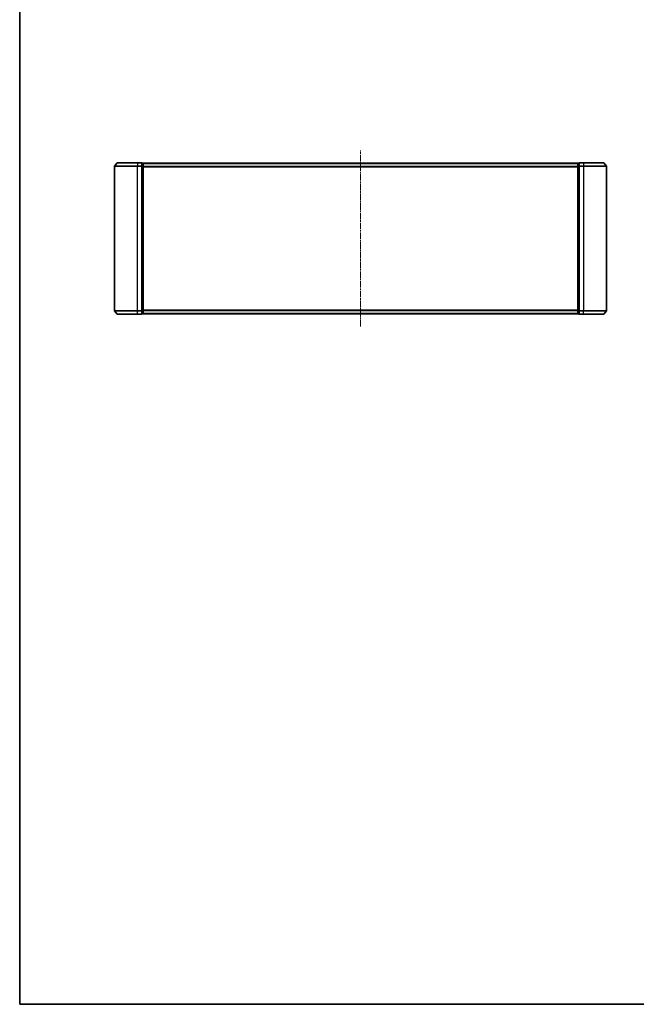
# Model space of a CAD drawing. Units: millimetres. Extents: x 0 to 7750, y 0 to 1546.
# Drawn here: x 987 to 1526, y 0 to 861 of the extents above; entities that cross this region are included whole.
import ezdxf

# ---------------------------------------------------------------- set-up
doc = ezdxf.new("R2010")
doc.units = ezdxf.units.MM
doc.linetypes.add('CHAIN', pattern=[0.3543, 0.2362, -0.0295, 0.0591, -0.0295])
for name, color, linetype, lineweight in [('Border (ISO)', 7, 'Continuous', 35), ('Centerline (ISO)', 131, 'Continuous', 18), ('Visible (ISO)', 7, 'Continuous', 35), ('Visible Narrow (ISO)', 7, 'Continuous', 25)]:
    doc.layers.add(name, color=color, linetype=linetype, lineweight=lineweight)

# ---------------------------------------------------------------- blocks, each defined once
blk = doc.blocks.new('図面枠 tk図枠')
at = {"layer": 'Border (ISO)'}
for p, q in [((14.5, 289), (14.5, 8)), ((14.5, 8), (405.5, 8))]:
    blk.add_line(p, q, dxfattribs=at)

msp = doc.modelspace()

# ---------------------------------------------------------------- linework, layer by layer
at = {"layer": 'Centerline (ISO)', "linetype": 'CHAIN', "ltscale": 23.990969}
msp.add_line((1285.3164, 592.6741), (1285.3164, 746.4568), dxfattribs=at)
at = {"layer": 'Visible (ISO)'}
for p, q in [((1070.3164, 732.7068), (1070.3164, 606.4241)), ((1072.7264, 735.7075), (1070.3859, 732.8989)), ((1072.9569, 735.8154), (1090.3164, 735.8154)), ((1094.0164, 735.8154), (1090.3164, 735.8154)), ((1095.0164, 735.5154), (1094.3164, 735.5154)), ((1094.3164, 732.7068), (1094.3164, 735.5154)), ((1094.3164, 606.4241), (1094.3164, 732.7068)), ((1095.3164, 735.2154), (1095.3164, 735.3154)), ((1475.3164, 735.3154), (1095.3164, 735.3154)), ((1095.3164, 732.5258), (1095.3164, 735.2154)), ((1095.3164, 606.6051), (1095.3164, 732.5258)), ((1283.0072, 735.4244), (1282.9364, 735.3154)), ((1287.4578, 735.5154), (1283.1749, 735.5154)), ((1287.6255, 735.4244), (1287.6964, 735.3154)), ((1475.3164, 735.3154), (1475.3164, 735.2154)), ((1475.3164, 735.2154), (1475.3164, 732.5258)), ((1475.3164, 732.5258), (1475.3164, 606.6051)), ((1476.3164, 735.5154), (1475.6164, 735.5154)), ((1476.3164, 735.5154), (1476.3164, 732.7068)), ((1476.3164, 732.7068), (1476.3164, 606.4241)), ((1480.3164, 735.8154), (1476.6164, 735.8154)), ((1480.3164, 735.8154), (1497.6758, 735.8154)), ((1497.9063, 735.7075), (1500.2468, 732.8989)), ((1500.3164, 606.4241), (1500.3164, 732.7068)), ((1072.7264, 603.4234), (1070.3859, 606.232)), ((1090.3164, 603.3154), (1072.9569, 603.3154)), ((1090.3164, 603.3154), (1094.0164, 603.3154)), ((1094.3164, 603.6154), (1094.3164, 606.4241)), ((1094.3164, 603.6154), (1095.0164, 603.6154)), ((1095.3164, 603.9154), (1095.3164, 606.6051)), ((1095.3164, 603.8154), (1095.3164, 603.9154)), ((1095.3164, 603.8154), (1475.3164, 603.8154)), ((1283.0072, 603.7064), (1282.9364, 603.8154)), ((1283.1749, 603.6154), (1287.4578, 603.6154)), ((1287.6255, 603.7064), (1287.6964, 603.8154)), ((1475.3164, 606.6051), (1475.3164, 603.9154)), ((1475.3164, 603.9154), (1475.3164, 603.8154)), ((1475.6164, 603.6154), (1476.3164, 603.6154)), ((1476.3164, 606.4241), (1476.3164, 603.6154)), ((1476.6164, 603.3154), (1480.3164, 603.3154)), ((1497.6758, 603.3154), (1480.3164, 603.3154)), ((1497.9063, 603.4234), (1500.2468, 606.232))]:
    msp.add_line(p, q, dxfattribs=at)
for centre, radius, start, end in [((1070.6164, 732.7068), 0.3, 140.1944289, 180), ((1072.9569, 735.5154), 0.3, 90, 140.1944289), ((1094.0164, 735.5154), 0.3, 0, 90), ((1095.0164, 735.2154), 0.3, 0, 90), ((1283.1749, 735.3154), 0.2, 90, 146.9761324), ((1287.4578, 735.3154), 0.2, 33.0238676, 90), ((1475.6164, 735.2154), 0.3, 90, 180), ((1476.6164, 735.5154), 0.3, 90, 180), ((1497.6758, 735.5154), 0.3, 39.8055711, 90), ((1500.0164, 732.7068), 0.3, 0, 39.8055711), ((1070.6164, 606.4241), 0.3, 180, 219.8055711), ((1072.9569, 603.6154), 0.3, 219.8055711, 270), ((1094.0164, 603.6154), 0.3, 270, 0), ((1095.0164, 603.9154), 0.3, 270, 0), ((1283.1749, 603.8154), 0.2, 213.0238676, 270), ((1287.4578, 603.8154), 0.2, 270, 326.9761324), ((1475.6164, 603.9154), 0.3, 180, 270), ((1476.6164, 603.6154), 0.3, 180, 270), ((1497.6758, 603.6154), 0.3, 270, 320.1944289), ((1500.0164, 606.4241), 0.3, 320.1944289, 0)]:
    msp.add_arc(centre, radius, start, end, dxfattribs=at)
at = {"layer": 'Visible Narrow (ISO)'}
for p, q in [((1090.3164, 732.7068), (1070.3164, 732.7068)), ((1070.3859, 732.8989), (1090.3164, 732.8989)), ((1090.3164, 735.7075), (1072.7264, 735.7075)), ((1090.3164, 735.7075), (1090.3164, 735.8154)), ((1090.3164, 735.7075), (1094.0164, 735.7075)), ((1090.3164, 735.7075), (1090.3164, 732.8989)), ((1094.0164, 732.8989), (1090.3164, 732.8989)), ((1090.3164, 732.8989), (1090.3164, 732.7068)), ((1090.3164, 732.7068), (1094.0164, 732.7068)), ((1090.3164, 606.4241), (1090.3164, 732.7068)), ((1094.0164, 735.7075), (1094.0164, 735.8154)), ((1094.0164, 735.7075), (1094.0164, 732.8989)), ((1094.0164, 732.7068), (1094.0164, 732.8989)), ((1094.0164, 732.7068), (1094.3164, 732.7068)), ((1094.0164, 732.7068), (1094.0164, 606.4241)), ((1094.3164, 735.4075), (1095.0164, 735.4075)), ((1095.0164, 732.7179), (1094.3164, 732.7179)), ((1094.3164, 732.5258), (1095.0164, 732.5258)), ((1095.0164, 735.4075), (1095.0164, 735.5154)), ((1095.0164, 735.4075), (1095.0164, 732.7179)), ((1095.0164, 732.5258), (1095.0164, 732.7179)), ((1095.0164, 732.5258), (1095.3164, 732.5258)), ((1095.0164, 732.5258), (1095.0164, 606.6051)), ((1095.3164, 735.2075), (1475.3164, 735.2075)), ((1475.3164, 732.3989), (1095.3164, 732.3989)), ((1095.3164, 732.2068), (1475.3164, 732.2068)), ((1287.6255, 735.4244), (1283.0072, 735.4244)), ((1475.3164, 732.5258), (1475.6164, 732.5258)), ((1475.6164, 735.5154), (1475.6164, 735.4075)), ((1475.6164, 735.4075), (1476.3164, 735.4075)), ((1475.6164, 732.7179), (1475.6164, 735.4075)), ((1476.3164, 732.7179), (1475.6164, 732.7179)), ((1475.6164, 732.7179), (1475.6164, 732.5258)), ((1475.6164, 732.5258), (1476.3164, 732.5258)), ((1475.6164, 606.6051), (1475.6164, 732.5258)), ((1476.3164, 732.7068), (1476.6164, 732.7068)), ((1476.6164, 735.8154), (1476.6164, 735.7075)), ((1476.6164, 735.7075), (1480.3164, 735.7075)), ((1476.6164, 732.8989), (1476.6164, 735.7075)), ((1480.3164, 732.8989), (1476.6164, 732.8989)), ((1476.6164, 732.8989), (1476.6164, 732.7068)), ((1476.6164, 732.7068), (1480.3164, 732.7068)), ((1476.6164, 606.4241), (1476.6164, 732.7068)), ((1480.3164, 735.7075), (1480.3164, 735.8154)), ((1497.9063, 735.7075), (1480.3164, 735.7075)), ((1480.3164, 735.7075), (1480.3164, 732.8989)), ((1480.3164, 732.8989), (1480.3164, 732.7068)), ((1480.3164, 732.8989), (1500.2468, 732.8989)), ((1500.3164, 732.7068), (1480.3164, 732.7068)), ((1480.3164, 732.7068), (1480.3164, 606.4241)), ((1070.3164, 606.4241), (1090.3164, 606.4241)), ((1090.3164, 606.232), (1070.3859, 606.232)), ((1072.7264, 603.4234), (1090.3164, 603.4234)), ((1094.0164, 606.4241), (1090.3164, 606.4241)), ((1090.3164, 606.232), (1090.3164, 606.4241)), ((1090.3164, 606.232), (1094.0164, 606.232)), ((1090.3164, 603.4234), (1090.3164, 606.232)), ((1094.0164, 603.4234), (1090.3164, 603.4234)), ((1090.3164, 603.4234), (1090.3164, 603.3154)), ((1094.3164, 606.4241), (1094.0164, 606.4241)), ((1094.0164, 606.232), (1094.0164, 606.4241)), ((1094.0164, 606.232), (1094.0164, 603.4234)), ((1094.0164, 603.3154), (1094.0164, 603.4234)), ((1095.0164, 606.6051), (1094.3164, 606.6051)), ((1094.3164, 606.413), (1095.0164, 606.413)), ((1095.0164, 603.7234), (1094.3164, 603.7234)), ((1095.3164, 606.6051), (1095.0164, 606.6051)), ((1095.0164, 606.413), (1095.0164, 606.6051)), ((1095.0164, 606.413), (1095.0164, 603.7234)), ((1095.0164, 603.6154), (1095.0164, 603.7234)), ((1475.3164, 606.9241), (1095.3164, 606.9241)), ((1095.3164, 606.732), (1475.3164, 606.732)), ((1475.3164, 603.9234), (1095.3164, 603.9234)), ((1283.0072, 603.7064), (1287.6255, 603.7064)), ((1475.6164, 606.6051), (1475.3164, 606.6051)), ((1476.3164, 606.6051), (1475.6164, 606.6051)), ((1475.6164, 606.6051), (1475.6164, 606.413)), ((1475.6164, 606.413), (1476.3164, 606.413)), ((1475.6164, 603.7234), (1475.6164, 606.413)), ((1476.3164, 603.7234), (1475.6164, 603.7234)), ((1475.6164, 603.7234), (1475.6164, 603.6154)), ((1476.6164, 606.4241), (1476.3164, 606.4241)), ((1480.3164, 606.4241), (1476.6164, 606.4241)), ((1476.6164, 606.4241), (1476.6164, 606.232)), ((1476.6164, 606.232), (1480.3164, 606.232)), ((1476.6164, 603.4234), (1476.6164, 606.232)), ((1480.3164, 603.4234), (1476.6164, 603.4234)), ((1476.6164, 603.4234), (1476.6164, 603.3154)), ((1480.3164, 606.232), (1480.3164, 606.4241)), ((1480.3164, 606.4241), (1500.3164, 606.4241)), ((1500.2468, 606.232), (1480.3164, 606.232)), ((1480.3164, 603.4234), (1480.3164, 606.232)), ((1480.3164, 603.4234), (1480.3164, 603.3154)), ((1480.3164, 603.4234), (1497.9063, 603.4234))]:
    msp.add_line(p, q, dxfattribs=at)
for centre, major_axis, start_param, end_param in [((1094.0164, 735.5154), (0.3, 0), 0, 1.57079633), ((1094.0164, 732.7068), (0.3, 0), 0, 1.57079633), ((1095.0164, 735.2154), (0.3, 0), 0, 1.57079633), ((1095.0164, 732.5258), (0.3, 0), 0, 1.57079633), ((1475.6164, 735.2154), (-0.3, 0), 4.71238898, 6.28318531), ((1475.6164, 732.5258), (-0.3, 0), 4.71238898, 6.28318531), ((1476.6164, 735.5154), (-0.3, 0), 4.71238898, 6.28318531), ((1476.6164, 732.7068), (-0.3, 0), 4.71238898, 6.28318531), ((1094.0164, 606.4241), (0.3, 0), 4.71238898, 6.28318531), ((1094.0164, 603.6154), (0.3, 0), 4.71238898, 6.28318531), ((1095.0164, 606.6051), (0.3, 0), 4.71238898, 6.28318531), ((1095.0164, 603.9154), (0.3, 0), 4.71238898, 6.28318531), ((1475.6164, 606.6051), (-0.3, 0), 0, 1.57079633), ((1475.6164, 603.9154), (-0.3, 0), 0, 1.57079633), ((1476.6164, 606.4241), (-0.3, 0), 0, 1.57079633), ((1476.6164, 603.6154), (-0.3, 0), 0, 1.57079633)]:
    msp.add_ellipse(centre, major_axis=major_axis, ratio=0.6401844, start_param=start_param, end_param=end_param, dxfattribs=at)

# ---------------------------------------------------------------- block references
at = {"xscale": 5.5, "yscale": 5.5, "zscale": 5.5}
msp.add_blockref('図面枠 tk図枠', (907.75, -44), dxfattribs=at)

doc.saveas('drawing.dxf')
